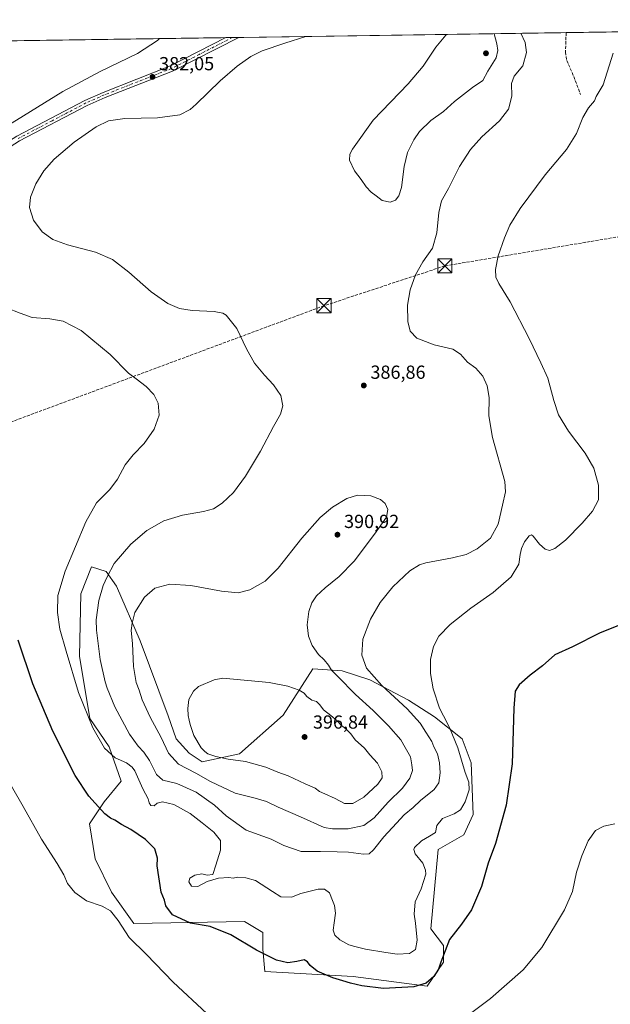
# Model space of a CAD drawing. Units: metres. Extents: x 601029 to 604488, y 4701405 to 4703769.
# Drawn here: x 603700 to 604013, y 4703247 to 4703769 of the extents above; entities that cross this region are included whole.
import ezdxf

# ---------------------------------------------------------------- set-up
doc = ezdxf.new("R2010")
doc.units = ezdxf.units.M
doc.header["$MEASUREMENT"] = 0
doc.linetypes.add('DGN Style 3', pattern=[2.307223458686699, 1.648016756204785, -0.6592067024819142])
doc.linetypes.add('DGN Style 4', pattern=[2.6384748266838614, 1.318413404963828, -0.6592067024819142, 0.001648016756204785, -0.6592067024819142])
for name, color, linetype, lineweight in [('Arbolado forestal CxS', 92, 'Continuous', 0), ('Cima', 7, 'Continuous', 0), ('Comarca CxS', 21, 'Continuous', 0), ('Comunidad Autónoma CxS', 142, 'Continuous', 0), ('Conducción de hidrocarburos lineal', 6, 'DGN Style 3', 0), ('Cultivos herbáceos CxS', 92, 'Continuous', 0), ('Curva de nivel maestra', 30, 'Continuous', 30), ('Curva de nivel normal', 30, 'Continuous', 0), ('Municipio CxS', 4, 'Continuous', 0), ('Pista no pavimentada Cxs', 111, 'Continuous', 0), ('Pista no pavimentada eje', 91, 'DGN Style 4', 0), ('Provincia CxS', 1, 'Continuous', 0), ('Punto de cota en terreno', 7, 'Continuous', 0), ('Rótulo de punto de cota en terreno', 7, 'Continuous', 0), ('Senda', 7, 'DGN Style 3', 0), ('Torre de tendido puntual', 7, 'Continuous', 0)]:
    doc.layers.add(name, color=color, linetype=linetype, lineweight=lineweight)
doc.styles.add('Style-Arial', font='txt')

# ---------------------------------------------------------------- blocks, each defined once
blk = doc.blocks.new('*U4')
at = {"layer": 'Cultivos herbáceos CxS', "color": 92, "linetype": 'Continuous', "lineweight": 0}
blk.add_polyline3d([(601871.7792999997, 4703730.738399999, 338.0475000000006), (603379.5270999996, 4703752.957599999, 385.3025999999954), (603404.2811000004, 4703733.406300001, 385.7695999999996), (603416.0859000003, 4703720.022299999, 385.4836000000068), (603447.5647, 4703722.3837, 388.4909000000043), (603451.4990999997, 4703738.9169, 389.4802000000054), (603475.1080999998, 4703733.4055, 386.1453000000038), (603477.0410000002, 4703754.3946, 386.9171999999962), (604453.8799999999, 4703768.789999999, 375.465200000006)], dxfattribs=at)
blk.add_polyline3d([(603789.8910999997, 4703380.363700001, 393.2909000000073), (603783.0003000004, 4703388.083900001, 392.6031999999978), (603778.7115000002, 4703400.221100001, 393.4856), (603763.9808999998, 4703439.832900001, 391.1468000000023), (603751.5113000004, 4703468.8169, 386.4887000000017), (603746.0022999998, 4703476.690099999, 384.2461000000039), (603738.1322999997, 4703479.051100001, 382.1012999999948), (603732.6231000006, 4703464.8803, 382.0712000000058), (603731.8356999997, 4703431.814300001, 381.5038000000059), (603737.3441000005, 4703398.748500001, 380.301999999996), (603747.5749000004, 4703383.7893, 380.9046999999992), (603753.8695, 4703365.681299999, 378.1876000000047), (603744.9675000003, 4703354.7325, 375.899900000004), (603737.1580999997, 4703343.012499999, 373.4823000000033), (603740.0856999997, 4703324.4575, 371.8285999999935), (603748.8715000004, 4703306.878699999, 371.1043000000063), (603760.5862999996, 4703290.276500001, 370.8671999999933), (603819.1586999996, 4703291.251900001, 376.4094999999944), (603828.9205, 4703285.392700001, 376.7970999999961), (603828.9205, 4703276.602700001, 375.6340000000055), (603829.8963000001, 4703264.8839, 374.1532000000007), (603876.6914999997, 4703262.234099999, 376.6304999999993), (603915.8026999999, 4703257.069700001, 375.1006000000052), (603924.5888999999, 4703269.765500001, 375.1441999999952), (603924.5888999999, 4703278.5547, 375.8687000000064), (603917.7560999999, 4703287.3443, 378.0705000000016), (603921.6617000002, 4703329.338300001, 378.8690999999963), (603935.3278999999, 4703337.1511, 377.6229000000022), (603940.2100999998, 4703347.892899999, 378.3738000000012), (603939.2336999997, 4703375.2391, 378.801999999996), (603934.3529000003, 4703387.933900001, 379.1440000000002), (603919.7100999998, 4703399.654300001, 381.6809999999969), (603906.0431000004, 4703408.443299999, 383.2094999999972), (603885.5431000004, 4703419.1865, 385.8166000000056), (603870.9003, 4703424.069700001, 388.6331999999966), (603855.2811000004, 4703425.0459, 392.0326999999961), (603839.6606999999, 4703400.631300001, 396.3891000000003), (603816.5900999998, 4703380.010299999, 395.6956999999966), (603796.8240999999, 4703375.821699999, 393.6858000000066)], close=True, dxfattribs=at)
blk = doc.blocks.new('5PATER')
at = {"layer": 'Punto de cota en terreno', "linetype": 'Continuous', "lineweight": 0}
h = blk.add_hatch(color=51, dxfattribs=at)
edge = h.paths.add_edge_path()
edge.add_ellipse((0, 0), major_axis=(-0.1095731443231308, -0.1110710700762829), ratio=0.9994222409660322, start_angle=0, end_angle=360)
blk = doc.blocks.new('5TTEND')
at = {"layer": 'Cima', "color": 7, "linetype": 'Continuous', "lineweight": 0}
for p, q in [((-0.375, 0.3754), (0.375, -0.3746)), ((0.3720000000000001, 0.3784000000000001), (-0.3720000000000001, -0.3776))]:
    blk.add_line(p, q, dxfattribs=at)
at = {"layer": 'Cima', "color": 7, "linetype": 'Continuous', "lineweight": 0, "flags": 128}
blk.add_lwpolyline([(-0.375, -0.3746), (0.375, -0.3746), (0.375, 0.3754), (-0.375, 0.3754), (-0.3720000000000001, -0.3776)], dxfattribs=at)

msp = doc.modelspace()

# ---------------------------------------------------------------- linework, layer by layer
at = {"layer": 'Arbolado forestal CxS', "color": 92, "linetype": 'Continuous', "lineweight": 0}
msp.add_polyline3d([(603789.8910999997, 4703380.363700001, 393.2909000000073), (603796.8240999999, 4703375.821699999, 393.6858000000066), (603816.5900999998, 4703380.010299999, 395.6956999999966), (603839.6606999999, 4703400.631300001, 396.3891000000003), (603855.2811000004, 4703425.0459, 392.0326999999961), (603870.9003, 4703424.069700001, 388.6331999999966), (603885.5431000004, 4703419.1865, 385.8166000000056), (603906.0431000004, 4703408.443299999, 383.2094999999972), (603919.7100999998, 4703399.654300001, 381.6809999999969), (603934.3529000003, 4703387.933900001, 379.1440000000002), (603939.2336999997, 4703375.2391, 378.801999999996), (603940.2100999998, 4703347.892899999, 378.3738000000012), (603935.3278999999, 4703337.1511, 377.6229000000022), (603921.6617000002, 4703329.338300001, 378.8690999999963), (603917.7560999999, 4703287.3443, 378.0705000000016), (603924.5888999999, 4703278.5547, 375.8687000000064), (603924.5888999999, 4703269.765500001, 375.1441999999952), (603915.8026999999, 4703257.069700001, 375.1006000000052), (603876.6914999997, 4703262.234099999, 376.6304999999993), (603829.8963000001, 4703264.8839, 374.1532000000007), (603828.9205, 4703276.602700001, 375.6340000000055), (603828.9205, 4703285.392700001, 376.7970999999961), (603819.1586999996, 4703291.251900001, 376.4094999999944), (603760.5862999996, 4703290.276500001, 370.8671999999933), (603748.8715000004, 4703306.878699999, 371.1043000000063), (603740.0856999997, 4703324.4575, 371.8285999999935), (603737.1580999997, 4703343.012499999, 373.4823000000033), (603744.9675000003, 4703354.7325, 375.899900000004), (603753.8695, 4703365.681299999, 378.1876000000047), (603747.5749000004, 4703383.7893, 380.9046999999992), (603737.3441000005, 4703398.748500001, 380.301999999996), (603731.8356999997, 4703431.814300001, 381.5038000000059), (603732.6231000006, 4703464.8803, 382.0712000000058), (603738.1322999997, 4703479.051100001, 382.1012999999948), (603746.0022999998, 4703476.690099999, 384.2461000000039), (603751.5113000004, 4703468.8169, 386.4887000000017), (603763.9808999998, 4703439.832900001, 391.1468000000023), (603778.7115000002, 4703400.221100001, 393.4856), (603783.0003000004, 4703388.083900001, 392.6031999999978)], close=True, dxfattribs=at)
msp.add_polyline3d([(603915.8026999999, 4703257.069700001, 375.1006000000052), (603924.5888999999, 4703269.765500001, 375.1441999999952), (603924.5888999999, 4703278.5547, 375.8687000000064), (603917.7560999999, 4703287.3443, 378.0705000000016), (603921.6617000002, 4703329.338300001, 378.8690999999963), (603935.3278999999, 4703337.1511, 377.6229000000022), (603940.2100999998, 4703347.892899999, 378.3738000000012), (603939.2336999997, 4703375.2391, 378.801999999996), (603934.3529000003, 4703387.933900001, 379.1440000000002), (603919.7100999998, 4703399.654300001, 381.6809999999969), (603906.0431000004, 4703408.443299999, 383.2094999999972), (603885.5431000004, 4703419.1865, 385.8166000000056), (603870.9003, 4703424.069700001, 388.6331999999966), (603855.2811000004, 4703425.0459, 392.0326999999961), (603839.6606999999, 4703400.631300001, 396.3891000000003), (603816.5900999998, 4703380.010299999, 395.6956999999966), (603796.8240999999, 4703375.821699999, 393.6858000000066), (603789.8910999997, 4703380.363700001, 393.2909000000073), (603783.0003000004, 4703388.083900001, 392.6031999999978), (603778.7115000002, 4703400.221100001, 393.4856), (603763.9808999998, 4703439.832900001, 391.1468000000023), (603751.5113000004, 4703468.8169, 386.4887000000017), (603746.0022999998, 4703476.690099999, 384.2461000000039), (603738.1322999997, 4703479.051100001, 382.1012999999948), (603732.6231000006, 4703464.8803, 382.0712000000058), (603731.8356999997, 4703431.814300001, 381.5038000000059), (603737.3441000005, 4703398.748500001, 380.301999999996), (603747.5749000004, 4703383.7893, 380.9046999999992), (603753.8695, 4703365.681299999, 378.1876000000047), (603744.9675000003, 4703354.7325, 375.899900000004), (603737.1580999997, 4703343.012499999, 373.4823000000033), (603740.0856999997, 4703324.4575, 371.8285999999935), (603748.8715000004, 4703306.878699999, 371.1043000000063), (603760.5862999996, 4703290.276500001, 370.8671999999933), (603819.1586999996, 4703291.251900001, 376.4094999999944), (603828.9205, 4703285.392700001, 376.7970999999961), (603828.9205, 4703276.602700001, 375.6340000000055), (603829.8963000001, 4703264.8839, 374.1532000000007), (603876.6914999997, 4703262.234099999, 376.6304999999993), (603915.8026999999, 4703257.069700001, 375.1006000000052)], dxfattribs=at)
at = {"layer": 'Comarca CxS', "color": 21, "linetype": 'Continuous', "lineweight": 0, "flags": 128}
msp.add_lwpolyline([(601757.4035446957, 4703729.052899284), (604453.8800007823, 4703768.789982944), (604488.4900007818, 4701455.599982966), (602363.0939307595, 4701424.295165943)], dxfattribs=at)
at = {"layer": 'Comunidad Autónoma CxS', "color": 142, "linetype": 'Continuous', "lineweight": 0, "flags": 128}
msp.add_lwpolyline([(602363.0939307595, 4701424.295165943), (601062.5800007563, 4701405.139982968), (601051.535076681, 4702168.021364647), (601029.0900007566, 4703718.319982941), (601757.4035446957, 4703729.052899284), (604453.8800007823, 4703768.789982944), (604488.4900007818, 4701455.599982966)], close=True, dxfattribs=at)
at = {"layer": 'Conducción de hidrocarburos lineal', "color": 6, "linetype": 'DGN Style 3', "lineweight": 0}
msp.add_polyline3d([(604453.6500000004, 4703735.630000001, 377.4986999999965), (604333.1094000004, 4703710.723999999, 371.8947999999946), (604120.3899999997, 4703671.16, 373.3144000000029), (603925.1900000004, 4703638.42, 383.0556999999972), (603861.2400000002, 4703617.33, 388.3236000000034), (603585.5099999999, 4703514.869999999, 372.6091000000015), (603551.4800000006, 4703499.550000001, 372.5515000000014), (603498.4100000003, 4703483.59, 372.4838000000018), (603308.6900000004, 4703418.180000001, 379.4541000000027), (603134.1200000001, 4703358.289999999, 374.3822999999975), (602890.7699999996, 4703273.460000001, 372.7247999999963), (602740.7300000006, 4703152.890000001, 369.7823000000063), (602679.04, 4703098.850000001, 364.1665999999968), (602570.2300000006, 4703006.84, 358.9196999999986), (602264.3700000001, 4702859.65, 349.4159000000073)], dxfattribs=at)
at = {"layer": 'Cultivos herbáceos CxS', "color": 92, "linetype": 'Continuous', "lineweight": 0, "extrusion": (0.0254043084490115, 0.000374376514112512, 0.9996771883735536), "elevation": 17487.00709306315, "flags": 128}
msp.add_lwpolyline([(4694351.402941913, -673007.3404285555), (4694351.402941912, -673393.9021698548)], dxfattribs=at)
at = {"layer": 'Cultivos herbáceos CxS', "color": 92, "linetype": 'Continuous', "lineweight": 0, "extrusion": (0.005656853190520408, 8.336497705588173e-05, 0.9999839964030732), "elevation": 4191.021823050653, "flags": 128}
msp.add_lwpolyline([(603804.294162142, 4703759.058460465), (603977.5684357564, 4703761.611960473)], dxfattribs=at)
at = {"layer": 'Cultivos herbáceos CxS', "color": 92, "linetype": 'Continuous', "lineweight": 0, "extrusion": (0.0132244219201229, 0.000194887373862042, 0.9999125345167897), "elevation": 9284.220707324639, "flags": 128}
msp.add_lwpolyline([(603419.1521919691, 4703752.674549432), (603751.5028674919, 4703757.571949525)], dxfattribs=at)
at = {"layer": 'Cultivos herbáceos CxS', "color": 92, "linetype": 'Continuous', "lineweight": 0, "extrusion": (-0.1003587974272748, -0.001477828517830188, 0.9949502137302265), "elevation": -67168.34166835446, "flags": 128}
msp.add_lwpolyline([(-4694358.994811724, 669641.2557102335), (-4694358.994811723, 669644.6551432882)], dxfattribs=at)
at = {"layer": 'Cultivos herbáceos CxS', "color": 92, "linetype": 'Continuous', "lineweight": 0, "extrusion": (-0.09942991523010156, -0.00145795981058925, 0.995043499707689), "elevation": -66513.97742667701, "flags": 128}
msp.add_lwpolyline([(-4694400.877892284, 669416.3210627827), (-4694400.877892283, 669419.7140429842)], dxfattribs=at)
at = {"layer": 'Cultivos herbáceos CxS', "color": 92, "linetype": 'Continuous', "lineweight": 0, "extrusion": (-0.1059954030704684, -0.007571100477189315, 0.9943377962068491), "elevation": -99233.33806789538, "flags": 128}
msp.add_lwpolyline([(-4648785.607194317, 932143.5447704458), (-4648785.607194316, 932143.5475935645)], dxfattribs=at)
at = {"layer": 'Cultivos herbáceos CxS', "color": 92, "linetype": 'Continuous', "lineweight": 0}
msp.add_polyline3d([(603915.8026999999, 4703257.069700001, 375.1006000000052), (603924.5888999999, 4703269.765500001, 375.1441999999952), (603924.5888999999, 4703278.5547, 375.8687000000064), (603917.7560999999, 4703287.3443, 378.0705000000016), (603921.6617000002, 4703329.338300001, 378.8690999999963), (603935.3278999999, 4703337.1511, 377.6229000000022), (603940.2100999998, 4703347.892899999, 378.3738000000012), (603939.2336999997, 4703375.2391, 378.801999999996), (603934.3529000003, 4703387.933900001, 379.1440000000002), (603919.7100999998, 4703399.654300001, 381.6809999999969), (603906.0431000004, 4703408.443299999, 383.2094999999972), (603885.5431000004, 4703419.1865, 385.8166000000056), (603870.9003, 4703424.069700001, 388.6331999999966), (603855.2811000004, 4703425.0459, 392.0326999999961), (603839.6606999999, 4703400.631300001, 396.3891000000003), (603816.5900999998, 4703380.010299999, 395.6956999999966), (603796.8240999999, 4703375.821699999, 393.6858000000066), (603789.8910999997, 4703380.363700001, 393.2909000000073), (603783.0003000004, 4703388.083900001, 392.6031999999978), (603778.7115000002, 4703400.221100001, 393.4856), (603763.9808999998, 4703439.832900001, 391.1468000000023), (603751.5113000004, 4703468.8169, 386.4887000000017), (603746.0022999998, 4703476.690099999, 384.2461000000039), (603738.1322999997, 4703479.051100001, 382.1012999999948), (603732.6231000006, 4703464.8803, 382.0712000000058), (603731.8356999997, 4703431.814300001, 381.5038000000059), (603737.3441000005, 4703398.748500001, 380.301999999996), (603747.5749000004, 4703383.7893, 380.9046999999992), (603753.8695, 4703365.681299999, 378.1876000000047), (603744.9675000003, 4703354.7325, 375.899900000004), (603737.1580999997, 4703343.012499999, 373.4823000000033), (603740.0856999997, 4703324.4575, 371.8285999999935), (603748.8715000004, 4703306.878699999, 371.1043000000063), (603760.5862999996, 4703290.276500001, 370.8671999999933), (603819.1586999996, 4703291.251900001, 376.4094999999944), (603828.9205, 4703285.392700001, 376.7970999999961), (603828.9205, 4703276.602700001, 375.6340000000055), (603829.8963000001, 4703264.8839, 374.1532000000007), (603876.6914999997, 4703262.234099999, 376.6304999999993), (603915.8026999999, 4703257.069700001, 375.1006000000052)], dxfattribs=at)
at = {"layer": 'Curva de nivel maestra', "color": 30, "linetype": 'Continuous', "lineweight": 30, "elevation": 375, "flags": 128}
msp.add_lwpolyline([(604016.7300000006, 4703447.770099999), (604007.3899999997, 4703444.220100001), (603992.7300000006, 4703436.7401), (603983.4000000004, 4703432.460100001), (603976.9699999997, 4703426.630100001), (603970.4400000004, 4703421.7601), (603964.5599999996, 4703416.620100001), (603962.3899999997, 4703413.200099999), (603961.7800000003, 4703404.290100001), (603960.8799999999, 4703374.800100001), (603957.6299999999, 4703352.9301), (603952.0899999999, 4703332.5601), (603948.1500000004, 4703322.270099999), (603944.6299999999, 4703309.920100001), (603939.3399999999, 4703297.530099999), (603934, 4703289.800100001), (603927.6200000001, 4703281.780099999), (603923.1399999997, 4703269.780099999), (603921.9400000004, 4703266.120100001), (603919.3200000003, 4703262.120100001), (603915.29, 4703258.5701), (603908.8700000001, 4703256.770099999), (603892.7300000006, 4703255.9001), (603881.2199999997, 4703257.190099999), (603875.3200000003, 4703258.590100001), (603871.2300000006, 4703259.960100001), (603865.9800000006, 4703261.390100001), (603857.5800000001, 4703264.960100001), (603853.8899999997, 4703267.970100001), (603852.6100000005, 4703270.0001), (603850.7000000002, 4703270.960100001), (603846.9100000003, 4703270.040100001), (603842.0599999996, 4703269.390100001), (603836.1799999997, 4703270.870100001), (603825.5099999999, 4703276.0801), (603811.9500000002, 4703284.3201), (603801.04, 4703288.6501), (603790.6399999997, 4703290.5001), (603781.0999999996, 4703294.770099999), (603777.5899999999, 4703299.5701), (603776.8600000005, 4703302.5601), (603775.1399999997, 4703306.8101), (603772.9199999999, 4703320.7501), (603773.2000000002, 4703324.870100001), (603771.75, 4703329.7501), (603766.7699999996, 4703334.770099999), (603758.9800000006, 4703340.0801), (603754.04, 4703342.640100001), (603750.5700000003, 4703344.890100001), (603748.3099999996, 4703345.970100001), (603745.1900000004, 4703348.350099999), (603736.8600000005, 4703357.5801), (603729.5, 4703368.630100001), (603717.7400000002, 4703392.050100001), (603707.2100000001, 4703417.0701), (603699.3399999999, 4703440.3201)], dxfattribs=at)
at = {"layer": 'Curva de nivel normal', "color": 30, "linetype": 'Continuous', "lineweight": 0, "flags": 128}
for points, elevation in [([(603851.7081000004, 4703759.916200001), (603840.5199999996, 4703756.440099999), (603828.4900000002, 4703752.3301), (603822.6100000005, 4703749.380100001), (603815.2300000006, 4703744.170100001), (603806.2699999996, 4703736.4001), (603793.6399999997, 4703724.030099999), (603790.4100000003, 4703721.300100001), (603785.0099999999, 4703718.440099999), (603773.2000000002, 4703716.780099999), (603755.7800000003, 4703716.4301), (603747.29, 4703715.170100001), (603740.75, 4703711.9801), (603728.9500000002, 4703703.890100001), (603718.4100000003, 4703694.880100001), (603713.0300000003, 4703688.7401), (603708.79, 4703681.9301), (603705.8600000005, 4703674.880100001), (603705.3899999997, 4703669.4001), (603707.5599999996, 4703662.710100001), (603712.1699999999, 4703656.470100001), (603717.8200000003, 4703652.4001), (603725.5300000003, 4703649.670100001), (603740.3300000001, 4703645.630100001), (603749.3300000001, 4703641.770099999), (603758.0099999999, 4703635.130100001), (603769.7100000001, 4703624.6801), (603778.6699999999, 4703618.4901), (603784.8700000001, 4703615.840100001), (603791.5099999999, 4703614.7601), (603803.2000000002, 4703614.210100001), (603807.7999999998, 4703613.350099999), (603809.4400000004, 4703612.290100001), (603815.0599999996, 4703605.2301), (603820.2800000003, 4703594.5801), (603824.4900000002, 4703586.9901), (603829.75, 4703580.5001), (603834.6200000001, 4703575.450099999), (603838.3600000005, 4703569.870100001), (603839.4699999997, 4703564.360099999), (603838.2300000006, 4703559.9101), (603834.4699999997, 4703553.450099999), (603827.6200000001, 4703540.2501), (603819.7599999999, 4703527.0701), (603813.4000000004, 4703518.440099999), (603807.4299999997, 4703512.790100001), (603802.8200000003, 4703509.880100001), (603797.4299999997, 4703508.3201), (603786.29, 4703506.390100001), (603776.5800000001, 4703503.5101), (603767.4500000002, 4703498.2501), (603759.0499999998, 4703491.0801), (603750.2699999996, 4703480.8301), (603746.54, 4703473.840100001), (603744.4000000004, 4703469.290100001), (603742.0999999996, 4703461.3201), (603740.6799999997, 4703450.9901), (603740.9100000003, 4703445.550100001), (603742.7999999998, 4703430.090100001), (603745.3799999999, 4703418.2401), (603746.5800000001, 4703414.800100001), (603750.5499999998, 4703404.9301), (603758.4000000004, 4703390.420100001), (603762.8399999999, 4703384.090100001), (603765.9400000004, 4703380.940099999), (603768.8600000005, 4703376.5001), (603772.6399999997, 4703369.200099999), (603776.0099999999, 4703366.110099999), (603783.4600000001, 4703364.3201), (603793.5599999996, 4703359.780099999), (603803.3399999999, 4703352.8201), (603809.5099999999, 4703347.2401), (603820.04, 4703339.7401), (603833.3499999996, 4703334.8301), (603840.0499999998, 4703331.620100001), (603849.1399999997, 4703328.4001), (603859.4199999999, 4703328.300100001), (603868.2100000001, 4703328.120100001), (603874.3200000003, 4703327.9801), (603882.1699999999, 4703327.0101), (603885.1399999997, 4703327.130100001), (603887.4800000006, 4703329.2501), (603892.8499999996, 4703336.100099999), (603899.5899999999, 4703343.370100001), (603903.6500000004, 4703347.800100001), (603908.4100000003, 4703351.610099999), (603912.4000000004, 4703355.370100001), (603919.4900000002, 4703361.1801), (603921.9800000006, 4703364.770099999), (603922.7000000002, 4703370.0001), (603922.4100000003, 4703375.370100001), (603921.2999999998, 4703380.0001), (603919.4699999997, 4703383.7301), (603918.2599999999, 4703386.600099999), (603915.1299999999, 4703391.470100001), (603912.2000000002, 4703396.300100001), (603905.2599999999, 4703403.920100001), (603891.8799999999, 4703416.300100001), (603883.7000000002, 4703425.420100001), (603881.2199999997, 4703432.370100001), (603881.8200000003, 4703440.7501), (603885.8300000001, 4703451.4101), (603891.0499999998, 4703460.120100001), (603897.7599999999, 4703468.5701), (603906.6299999999, 4703477.0001), (603911.79, 4703480.210100001), (603915.2199999997, 4703481.280099999), (603929.2999999998, 4703483.850099999), (603936.4800000006, 4703485.610099999), (603942.3300000001, 4703488.630100001), (603949.4500000002, 4703494.200099999), (603953.4699999997, 4703501.600099999), (603955.6900000004, 4703511.690099999), (603957.2800000003, 4703518.780099999), (603956.9000000004, 4703524.2401), (603950.4199999999, 4703547.540100001), (603948.4800000006, 4703558.970100001), (603948.6299999999, 4703568.7501), (603947.6500000004, 4703574.880100001), (603945.3300000001, 4703579.960100001), (603941.5700000003, 4703584.280099999), (603937.2199999997, 4703587.440099999), (603933.5800000001, 4703591.7501), (603929.4699999997, 4703594.280099999), (603919.5, 4703596.550100001), (603910.3799999999, 4703600.120100001), (603906.9199999999, 4703603.840100001), (603905.6799999997, 4703608.9901), (603905.4000000004, 4703617.620100001), (603906.7999999998, 4703625.670100001), (603909.7199999997, 4703633.6801), (603913.5599999996, 4703640.620100001), (603918.6100000005, 4703647.890100001), (603920.9600000001, 4703655.860099999), (603922.0599999996, 4703666.630100001), (603923.5099999999, 4703672.920100001), (603927.1600000003, 4703679.470100001), (603933.0099999999, 4703690.9801), (603938.8300000001, 4703700.100099999), (603944.8700000001, 4703706.8201), (603954.2300000006, 4703715.2301), (603958.8399999999, 4703721.460100001), (603960.6200000001, 4703728.2401), (603960.5, 4703735.0601), (603961.9500000002, 4703738.800100001), (603966.4699999997, 4703744.390100001), (603968.4800000006, 4703751.360099999), (603967.6600000003, 4703756.800100001), (603965.4357000003, 4703761.5919)], 385), ([(603926.4297000002, 4703761.017300001), (603925.7199999997, 4703760.5101), (603920.4100000003, 4703754.3201), (603913.7599999999, 4703744.110099999), (603905.8099999996, 4703734.860099999), (603887.3600000005, 4703715.530099999), (603876.2999999998, 4703700.2501), (603874.9800000006, 4703697.670100001), (603874.7199999997, 4703694.4101), (603877.4299999997, 4703688.720100001), (603880.9400000004, 4703684.1801), (603883.5199999996, 4703680.2501), (603886.1600000003, 4703677.390100001), (603888.8799999999, 4703675.5001), (603892.0999999996, 4703673.0601), (603896.3600000005, 4703672.170100001), (603899.04, 4703673.3101), (603900.9199999999, 4703675.460100001), (603902.2199999997, 4703680.020099999), (603903.6399999997, 4703691.090100001), (603905.5099999999, 4703698.470100001), (603908.75, 4703705.1601), (603911.8300000001, 4703709.530099999), (603917.75, 4703715.4901), (603924.5, 4703720.1501), (603930.3899999997, 4703725.520099999), (603939.8300000001, 4703732.8201), (603945.3899999997, 4703736.5601), (603947.9000000004, 4703741.620100001), (603952.3399999999, 4703748.600099999), (603953.2699999996, 4703752.5001), (603952.7999999998, 4703756.040100001), (603951.3140000004, 4703761.384)], 390), ([(603692.4500000002, 4703711.920100001), (603723.1100000005, 4703730.720100001), (603742.8600000005, 4703741.390100001), (603762.5199999996, 4703750.8101), (603773.1600000003, 4703757.7401), (603774.2865000004, 4703758.7752)], 380.0000000000001), ([(604014.3700000001, 4703751.030099999), (604009.0599999996, 4703734.280099999), (604005.4000000004, 4703728.0801), (604004.5, 4703725.9001), (604001.2999999998, 4703722.0801), (603998.3200000003, 4703717.030099999), (603994.8200000003, 4703708.5601), (603989.6799999997, 4703700.120100001), (603978.3399999999, 4703686.590100001), (603965.1200000001, 4703668.840100001), (603959.6699999999, 4703660.0801), (603956.75, 4703653.2401), (603953.5099999999, 4703643.8301), (603952.0599999996, 4703636.5801), (603952.1799999997, 4703632.380100001), (603953.7400000002, 4703629.050100001), (603959.8399999999, 4703619.380100001), (603969.9000000004, 4703600.0601), (603976, 4703587.1501), (603979.6500000004, 4703579.0001), (603982.8300000001, 4703567.090100001), (603985.4600000001, 4703559.530099999), (603990.6399999997, 4703551.0101), (603999.5499999998, 4703539.300100001), (604004.1100000005, 4703531.380100001), (604006.5800000001, 4703522.4001), (604006.4800000006, 4703514.4901), (604003.4000000004, 4703508.5701), (603997.9699999997, 4703502.140100001), (603989.04, 4703493.2601), (603983.4800000006, 4703488.7401), (603980.6100000005, 4703487.7501), (603978.2599999999, 4703488.390100001), (603975.2800000003, 4703491.0701), (603971.9100000003, 4703495.4101), (603971.1299999999, 4703496.0001), (603969.8099999996, 4703495.4901), (603967.3300000001, 4703492.2401), (603965.7599999999, 4703488.790100001), (603965.1399999997, 4703485.600099999), (603964.4500000002, 4703480.450099999), (603960.2800000003, 4703473.7401), (603950.79, 4703465.5601), (603939.04, 4703457.2301), (603928.0300000003, 4703448.640100001), (603922.04, 4703442.300100001), (603919.2000000002, 4703436.9801), (603917.6299999999, 4703430.030099999), (603917.5899999999, 4703422.5601), (603919.1100000005, 4703414.4801), (603922.3700000001, 4703404.1801), (603924.4800000006, 4703400.1801), (603927.7599999999, 4703393.940099999), (603932.04, 4703383.1801), (603936.0099999999, 4703370.2601), (603937.8700000001, 4703365.0001), (603938.0599999996, 4703360.940099999), (603936.0099999999, 4703354.6801), (603933.4900000002, 4703350.4801), (603930.1200000001, 4703348.290100001), (603923.9100000003, 4703345.8201), (603921.0599999996, 4703342.050100001), (603920.3300000001, 4703338.340100001), (603917.0800000001, 4703336.4801), (603912.9500000002, 4703334.0101), (603909.1699999999, 4703330.4101), (603908.7300000006, 4703329.390100001), (603909.5599999996, 4703327.200099999), (603913.5199999996, 4703322.1801), (603915.04, 4703318.470100001), (603915.0899999999, 4703316.3101), (603912.7400000002, 4703308.5801), (603909.5599999996, 4703301.780099999), (603908.9500000002, 4703295.110099999), (603909.6799999997, 4703290.4301), (603910.5700000003, 4703281.380100001), (603909.7000000002, 4703276.4301), (603906.4600000001, 4703274.380100001), (603899.9199999999, 4703273.9901), (603893.9800000006, 4703274.950099999), (603883.2999999998, 4703276.6601), (603877.6299999999, 4703278.030099999), (603874.4100000003, 4703278.9301), (603869.6100000005, 4703281.670100001), (603867.04, 4703284.0601), (603866.0300000003, 4703286.770099999), (603866.7000000002, 4703290.530099999), (603867.2999999998, 4703295.770099999), (603866.8600000005, 4703299.7401), (603865.6799999997, 4703302.4301), (603864.0999999996, 4703306.5101), (603861.4699999997, 4703308.460100001), (603858.2100000001, 4703308.5001), (603849.0899999999, 4703306.140100001), (603844.0599999996, 4703304.1601), (603838.4299999997, 4703304.440099999), (603834.0700000003, 4703307.1601), (603827.9500000002, 4703311.0701), (603825.0199999996, 4703313.040100001), (603819.9800000006, 4703314.4801), (603815.54, 4703314.780099999), (603813.2000000002, 4703314.300100001), (603810.9199999999, 4703314.5801), (603805.5, 4703314.280099999), (603799.3700000001, 4703312.460100001), (603794.4699999997, 4703309.920100001), (603791.0499999998, 4703310.0601), (603789.7100000001, 4703312.2401), (603790.2999999998, 4703314.1601), (603792.8499999996, 4703315.9101), (603796.6699999999, 4703316.5601), (603799.4299999997, 4703315.800100001), (603802.4800000006, 4703316.270099999), (603803.9400000004, 4703321.170100001), (603806.4400000004, 4703329.130100001), (603806.4299999997, 4703334.100099999), (603802.9199999999, 4703338.590100001), (603796.7999999998, 4703343.460100001), (603790.4400000004, 4703348.440099999), (603781.8399999999, 4703353.300100001), (603775.7199999997, 4703354.600099999), (603772.9000000004, 4703353.890100001), (603771.29, 4703352.4901), (603769.5899999999, 4703352.6501), (603768.6799999997, 4703354.120100001), (603768.25, 4703356.270099999), (603765.4100000003, 4703361.4801), (603761.2000000002, 4703370.9901), (603759.79, 4703373.050100001), (603756.7000000002, 4703375.300100001), (603750.79, 4703377.9901), (603745.04, 4703383.030099999), (603738.8899999997, 4703393.7601), (603731.3200000003, 4703412.520099999), (603724.8300000001, 4703434.350099999), (603721.4699999997, 4703446.050100001), (603720.1399999997, 4703454.920100001), (603720.4299999997, 4703463.870100001), (603724.25, 4703476.790100001), (603735.1900000004, 4703502.920100001), (603740.8099999996, 4703512.920100001), (603747.9500000002, 4703520.030099999), (603752.0099999999, 4703525.5801), (603756.0599999996, 4703533.1601), (603760.25, 4703538.4001), (603766.1699999999, 4703544.4001), (603771.3399999999, 4703552.0001), (603774.0499999998, 4703559.4801), (603773.4699999997, 4703565.710100001), (603771.1399999997, 4703570.340100001), (603767.1399999997, 4703574.640100001), (603761.8600000005, 4703578.630100001), (603757.8700000001, 4703581.690099999), (603748.1600000003, 4703591.460100001), (603732.7999999998, 4703604.1501), (603723.1799999997, 4703609.220100001), (603716.1500000004, 4703610.4101), (603706.79, 4703611.140100001), (603700.5300000003, 4703613.460100001), (603693.2400000002, 4703616.170100001)], 380.0000000000001), ([(603878.9100000003, 4703517.0601), (603873.2999999998, 4703515.340100001), (603865.7199999997, 4703510.640100001), (603859.1799999997, 4703505.130100001), (603849.4900000002, 4703494.3201), (603836.9900000002, 4703478.360099999), (603830.0899999999, 4703471.5801), (603821.9400000004, 4703466.9001), (603815.8099999996, 4703465.380100001), (603806.9400000004, 4703466.2301), (603790.8099999996, 4703469.280099999), (603779.5999999996, 4703469.890100001), (603771.7199999997, 4703467.790100001), (603766.2100000001, 4703463.0801), (603761.0599999996, 4703454.880100001), (603759.7400000002, 4703449.2301), (603759.2100000001, 4703445.360099999), (603759.8399999999, 4703438.540100001), (603760.4100000003, 4703426.2401), (603761.8600000005, 4703417.780099999), (603763.3700000001, 4703413.790100001), (603765.0599999996, 4703408.6601), (603769.2999999998, 4703399.520099999), (603775.0899999999, 4703388.720100001), (603778.9199999999, 4703380.4901), (603784.2800000003, 4703374.5801), (603793.4699999997, 4703369.860099999), (603801.1399999997, 4703365.4801), (603814.2400000002, 4703359.270099999), (603824.8499999996, 4703356.6601), (603830.9100000003, 4703354.7601), (603836.9500000002, 4703351.920100001), (603848.7999999998, 4703346.7601), (603861.4199999999, 4703341.0601), (603865.8099999996, 4703340.300100001), (603874.0800000001, 4703340.4001), (603882.4100000003, 4703342.0601), (603887.75, 4703346.1801), (603895.2000000002, 4703354.540100001), (603902.8899999997, 4703361.8101), (603906.75, 4703367.210100001), (603908.0599999996, 4703371.210100001), (603907.7699999996, 4703374.3201), (603906.9699999997, 4703378.4301), (603904.3099999996, 4703383.460100001), (603901.9400000004, 4703387.5001), (603895.4800000006, 4703394.8301), (603890.9100000003, 4703399.2501), (603887.3499999996, 4703403.030099999), (603878, 4703411.460100001), (603868.5700000003, 4703421.050100001), (603865.2199999997, 4703424.340100001), (603863.6799999997, 4703426.960100001), (603861.3099999996, 4703429.890100001), (603858.3499999996, 4703432.690099999), (603855.0599999996, 4703437.5001), (603853.1399999997, 4703442.350099999), (603852.3399999999, 4703448.4301), (603853.25, 4703455.4801), (603854.8899999997, 4703460.020099999), (603857.3700000001, 4703463.690099999), (603861.8600000005, 4703468.050100001), (603869.3700000001, 4703474.0101), (603877.2800000003, 4703482.0801), (603887.9400000004, 4703496.4001), (603894.4299999997, 4703505.390100001), (603895.0300000003, 4703509.460100001), (603893.7000000002, 4703512.690099999), (603891.1100000005, 4703514.780099999), (603886.0199999996, 4703516.6501), (603878.9100000003, 4703517.0601)], 390), ([(603807.79, 4703420.090100001), (603803.0700000003, 4703419.2301), (603794.9000000004, 4703415.640100001), (603792.25, 4703413.3201), (603789.6600000003, 4703408.7601), (603789.2699999996, 4703404.090100001), (603789.2999999998, 4703400.420100001), (603789.9000000004, 4703397.950099999), (603790.3600000005, 4703395.540100001), (603792.4199999999, 4703389.7401), (603796.3399999999, 4703383.340100001), (603798.25, 4703381.2501), (603799.7199999997, 4703380.0601), (603803.9500000002, 4703378.610099999), (603810.5700000003, 4703377.3101), (603819.7199999997, 4703376.020099999), (603830.54, 4703372.960100001), (603836.9100000003, 4703370.440099999), (603842.3200000003, 4703368.420100001), (603851.3200000003, 4703364.1801), (603856.5899999999, 4703361.9301), (603858.8499999996, 4703360.0601), (603861.7599999999, 4703358.920100001), (603867.2000000002, 4703356.420100001), (603872.0800000001, 4703353.7601), (603876.4600000001, 4703353.7301), (603882.2999999998, 4703357.1501), (603889.7000000002, 4703364.050100001), (603892.0599999996, 4703367.4101), (603891.8799999999, 4703370.470100001), (603889.5800000001, 4703375.0801), (603885.5199999996, 4703379.540100001), (603882.7300000006, 4703383.0801), (603877.8399999999, 4703387.520099999), (603875.4600000001, 4703390.6601), (603873.0199999996, 4703393.120100001), (603870.3200000003, 4703395.1801), (603868.1600000003, 4703397.530099999), (603864.8700000001, 4703400.340100001), (603860.9800000006, 4703403.350099999), (603859.0700000003, 4703406.040100001), (603857.2300000006, 4703407.780099999), (603854.8899999997, 4703408.5701), (603852.1600000003, 4703410.5001), (603850.8099999996, 4703412.140100001), (603848.0499999998, 4703413.710100001), (603842.1799999997, 4703415.870100001), (603832.2199999997, 4703417.920100001), (603807.79, 4703420.090100001)], 395), ([(603799.2300000006, 4703242.630100001), (603781.5099999999, 4703259.110099999), (603767.3099999996, 4703273.860099999), (603758.2300000006, 4703282.9101), (603752.2999999998, 4703291.8201), (603748.3200000003, 4703296.870100001), (603743.9199999999, 4703299.4901), (603735.6100000005, 4703302.2601), (603729.4000000004, 4703306.690099999), (603725.5300000003, 4703311.4801), (603723.5, 4703316.050100001), (603720.0800000001, 4703321.9901), (603711.7199999997, 4703334.840100001), (603702.1299999999, 4703352.270099999), (603688.8300000001, 4703375.020099999)], 370), ([(604015.25, 4703342.960100001), (604009.3399999999, 4703341.710100001), (604005.0099999999, 4703339.440099999), (604001.1399999997, 4703334.0101), (603997.6900000004, 4703326.140100001), (603994.9800000006, 4703317.350099999), (603992.7800000003, 4703307.2401), (603988.5899999999, 4703297.390100001), (603976.5099999999, 4703277.600099999), (603966.6600000003, 4703265.780099999), (603949.4100000003, 4703250.450099999), (603938.0300000003, 4703242.120100001)], 370)]:
    msp.add_lwpolyline(points, dxfattribs=dict(at, elevation=elevation))
at = {"layer": 'Municipio CxS', "color": 4, "linetype": 'Continuous', "lineweight": 0, "flags": 128}
msp.add_lwpolyline([(601757.4035446957, 4703729.052899284), (604453.8800007823, 4703768.789982944), (604488.4900007818, 4701455.599982966), (602363.0939307595, 4701424.295165943)], dxfattribs=at)
at = {"layer": 'Pista no pavimentada Cxs', "color": 111, "linetype": 'Continuous', "lineweight": 0, "extrusion": (-0.108089534445617, -0.001583506825554202, 0.9941399021513337), "elevation": -72333.26289642294, "flags": 128}
msp.add_lwpolyline([(-4694409.779088717, 668746.6598030507), (-4694409.779088717, 668753.4580666745)], dxfattribs=at)
at = {"layer": 'Pista no pavimentada Cxs', "color": 111, "linetype": 'Continuous', "lineweight": 0, "extrusion": (-0.1018814590191944, -0.02183171420148805, 0.9945569589335468), "elevation": -163827.2624811716, "flags": 128}
msp.add_lwpolyline([(-4472830.645904818, 1567447.96173585), (-4472830.645904818, 1567447.958856614)], dxfattribs=at)
at = {"layer": 'Pista no pavimentada Cxs', "color": 111, "linetype": 'Continuous', "lineweight": 0}
for points in [[(603573.6880999999, 4703507.406500001, 372.601800000004), (603576.4999000002, 4703510.8051, 372.618100000007), (603580.9001000002, 4703517.790100001, 372.6012999999948), (603587.7801000001, 4703531.0101, 372.8484000000026), (603614.0401, 4703573.110099999, 373.7697999999946), (603629.9600999998, 4703600.200099999, 374.6940999999933), (603635.0601000005, 4703612.090100001, 375.438599999994), (603646.2001, 4703644.3101, 377.9545999999973), (603657.3800999997, 4703666.640100001, 379.9569000000047), (603663.6001000004, 4703676.1501, 380.6968999999954), (603670.3901000004, 4703684.610099999, 381.1922999999952), (603675.9901000002, 4703690.420100001, 381.3712999999989), (603685.8101000005, 4703699.030099999, 381.3592000000062), (603698.6700999998, 4703707.1501, 381.5038000000059), (603734.6401000004, 4703726.030099999, 382.4000999999989), (603744.3300999999, 4703730.3101, 382.4700000000012), (603779.9401000004, 4703744.3201, 382.0715000000055), (603809.3624999998, 4703759.291999999, 382.8886999999959)], [(603816.1201999999, 4703759.391000001, 383.6236000000063), (603781.1601, 4703741.590100001, 382.4440999999933), (603745.4700999996, 4703727.5601, 383.0862999999954), (603735.9301000005, 4703723.350099999, 383.0200999999943), (603700.1601, 4703704.5701, 381.9851000000053), (603687.6001000004, 4703696.640100001, 381.7765000000072), (603678.0500999996, 4703688.2601, 381.7244999999967), (603672.6300999997, 4703682.640100001, 381.4872000000032), (603666.0201000003, 4703674.390100001, 380.9688000000024), (603659.9700999996, 4703665.1501, 380.2336000000068), (603648.9501, 4703643.1501, 378.350099999996), (603637.8400999998, 4703611.020099999, 375.630799999999), (603632.6300999997, 4703598.850099999, 374.7832000000053), (603616.5900999998, 4703571.5601, 373.5415000000066), (603590.3701, 4703529.530099999, 372.7563999999985), (603583.9720999999, 4703516.0637, 372.6094000000012), (603582.2401000002, 4703511.030099999, 372.584799999997), (603581.8510999996, 4703510.3421, 372.5893000000069)], [(603698.6700999998, 4703707.1501, 381.5038000000059), (603734.6401000004, 4703726.030099999, 382.4000999999989), (603744.3300999999, 4703730.3101, 382.4700000000012), (603779.9401000004, 4703744.3201, 382.0715000000055), (603809.3624999998, 4703759.2919, 382.8886999999959), (603816.1229999998, 4703759.391600001, 383.623900000006), (603816.1201, 4703759.390100001, 383.6238000000012), (603781.1601, 4703741.590100001, 382.4440999999933), (603745.4700999996, 4703727.5601, 383.0862999999954), (603735.9301000005, 4703723.350099999, 383.0200999999943), (603700.1601, 4703704.5701, 381.9851000000053)]]:
    msp.add_polyline3d(points, dxfattribs=at)
at = {"layer": 'Pista no pavimentada eje', "color": 91, "linetype": 'DGN Style 4', "lineweight": 0}
msp.add_polyline3d([(603812.7445, 4703759.341800001, 383.2467999999935), (603795.2600999996, 4703750.440099999, 382.5975999999937), (603780.5500999996, 4703742.9551, 382.2746000000043), (603762.7050999999, 4703735.940099999, 382.3475000000035), (603744.9001000002, 4703728.9351, 382.7804000000033), (603735.2851, 4703724.690099999, 382.7087000000029), (603717.4001000002, 4703715.300100001, 382.1934000000037), (603699.4151, 4703705.860099999, 381.7367999999988)], dxfattribs=at)
at = {"layer": 'Provincia CxS', "color": 1, "linetype": 'Continuous', "lineweight": 0, "flags": 128}
msp.add_lwpolyline([(602363.0939307595, 4701424.295165943), (601062.5800007563, 4701405.139982968), (601051.535076681, 4702168.021364647), (601029.0900007566, 4703718.319982941), (601757.4035446957, 4703729.052899284), (604453.8800007823, 4703768.789982944), (604488.4900007818, 4701455.599982966)], close=True, dxfattribs=at)
at = {"layer": 'Senda', "color": 7, "linetype": 'DGN Style 3', "lineweight": 0}
msp.add_polyline3d([(603989.3945000004, 4703761.945, 382.0945999999968), (603989.1080999998, 4703751.6295, 381.5341999999946), (603989.7430999996, 4703747.1845, 381.4135999999999), (603992.6004999997, 4703740.8345, 381.1668999999966), (603997.0455, 4703729.2457, 380.7087999999931)], dxfattribs=at)

# ---------------------------------------------------------------- block references
at = {"layer": 'Cultivos herbáceos CxS', "color": 92, "linetype": 'Continuous', "lineweight": 0}
msp.add_blockref('*U4', (0, 0), dxfattribs=at)
at = {"layer": 'Punto de cota en terreno', "color": 7, "linetype": 'Continuous', "lineweight": 0, "xscale": 10, "yscale": 10, "zscale": 10}
for p in [(603947, 4703751, 392.3899999999995), (603770.4600000001, 4703738.480000001, 382.0500000000029), (603882.3200000003, 4703575.119999999, 386.8600000000006), (603868.3700000001, 4703496.109999999, 390.9199999999983), (603851, 4703389, 396.8399999999965)]:
    msp.add_blockref('5PATER', p, dxfattribs=at)
at = {"layer": 'Torre de tendido puntual', "color": 7, "linetype": 'Continuous', "lineweight": 0, "xscale": 10, "yscale": 10, "zscale": 10}
for p in [(603925.1900000004, 4703638.42, 383.0556999999972), (603861.2400000002, 4703617.33, 388.3236000000034)]:
    msp.add_blockref('5TTEND', p, dxfattribs=at)

# ---------------------------------------------------------------- texts
at = {"layer": 'Rótulo de punto de cota en terreno', "color": 7, "linetype": 'Continuous', "lineweight": 0, "style": 'Style-Arial'}
for s, p in [('382,05', (603773.9878000002, 4703742.0078)), ('386,86', (603885.8477999996, 4703578.647800001)), ('390,92', (603871.8978000004, 4703499.637800001)), ('396,84', (603855.4096999997, 4703393.409700001))]:
    msp.add_text(s, height=7.000000000000002, dxfattribs=at).set_placement(p)

doc.saveas('drawing.dxf')
